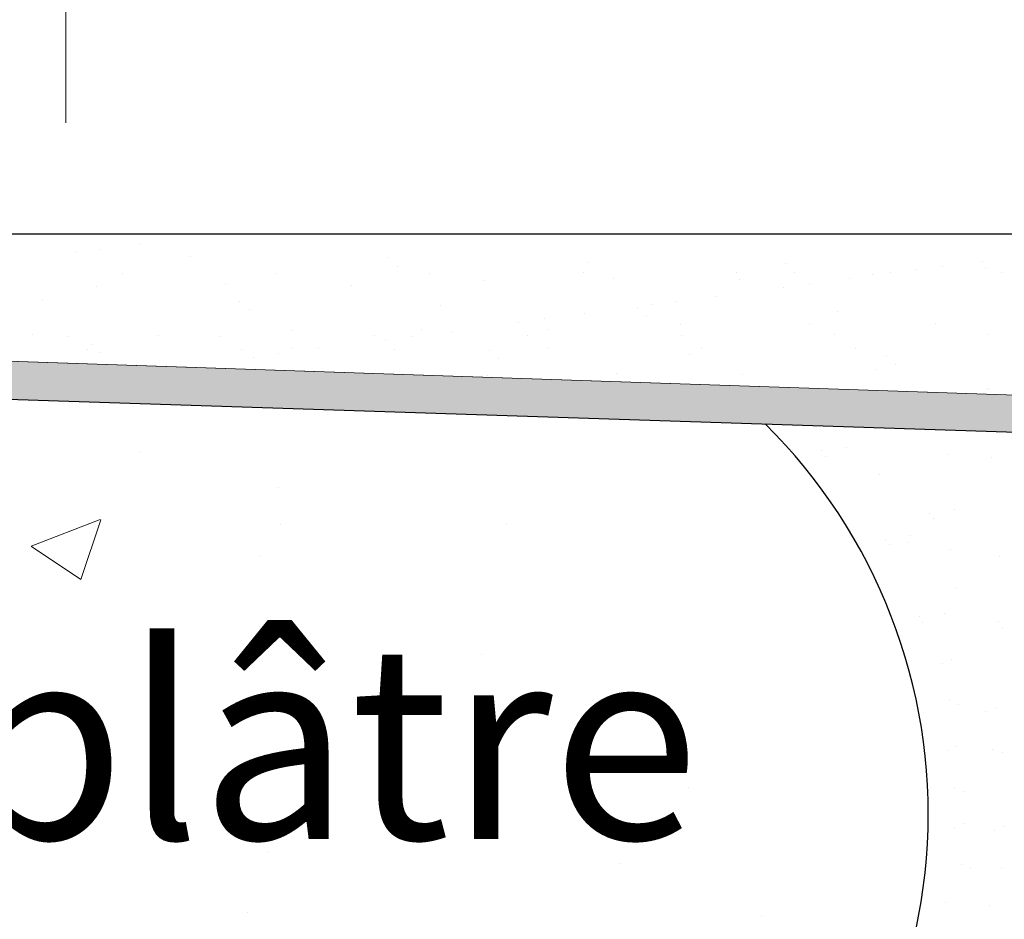
# Model space of a CAD drawing. Units: millimetres. Extents: x -261 to 1824, y 627 to 844.
# Drawn here: x 467 to 480, y 796 to 808 of the extents above; entities that cross this region are included whole.
import ezdxf

# ---------------------------------------------------------------- set-up
doc = ezdxf.new("R2010")
doc.units = ezdxf.units.MM
for name, color, linetype, lineweight in [('1', 7, 'Continuous', 20), ('Bemassun R', 1, 'Continuous', 18), ('Gipsp Sch', 253, 'Continuous', 5), ('Putznetz Lienien', 7, 'Continuous', 15), ('Putznetz Sch', 254, 'Continuous', 15), ('Schrafur Gips', 7, 'Continuous', 15)]:
    doc.layers.add(name, color=color, linetype=linetype, lineweight=lineweight)

msp = doc.modelspace()

# ---------------------------------------------------------------- hatches: boundary and pattern name
at = {"layer": 'Putznetz Lienien'}
h = msp.add_hatch(dxfattribs=at)
h.set_pattern_fill('JIS_WOOD', color=256, scale=0.01, style=0)
h.set_pattern_definition([(45, (-665.4083903617038, 80.65717627955871), (-0.004999999991609842, 0.004999999991609843), [])])
edge = h.paths.add_edge_path()
edge.add_arc((482.4360331322384, 749.2267855327632), 0.3997779978903217, 182.4927431095005, 358.9203346841009)
edge.add_arc((482.4359863394257, 749.226736063162), 0.3997291005907755, 181.0935690330312, 181.1633073784572)
edge.add_line((481.4618830453874, 749.6945336362965), (482.036841299031, 749.2092225888348))
edge.add_arc((481.3859581767847, 749.5646112692891), 0.1504805871901005, 59.698564327012, 175.5526778086623)
edge.add_line((481.235932056763, 745.4282281941282), (481.2359306794551, 749.5762799095742))
edge.add_arc((481.3808258393747, 745.433565356233), 0.1449920464690339, 182.1095361490685, 305.5609850700412)
edge.add_line((482.0363240947945, 745.7952855148758), (481.4651487425153, 745.3156147668101))
edge.add_arc((482.4359803889565, 745.7876565964846), 0.3997291005907755, 360, 178.9064312028922)
edge.add_line((482.8357094878083, 745.3655068768469), (482.8357094895473, 745.7876565948386))
edge.add_line((481.6338500930324, 744.4715505049055), (482.8357094878083, 745.3655068768469))
edge.add_line((481.3942297719223, 744.4715505049064), (481.6338500930324, 744.4715505049055))
edge.add_arc((481.3942297719204, 744.3132344547214), 0.1583160501850597, 89.99999999932112, 180.6756426628998)
edge.add_line((481.2359246262158, 743.4188747699629), (481.2359247289842, 744.3113676051971))
edge.add_arc((481.3959246262157, 743.4188747515393), 0.1599999999999328, 179.9999934420402, 270.0000567367272)
edge.add_line((481.6334365433122, 743.2588749865683), (481.3959247845441, 743.2588747515395))
edge.add_line((482.8357342040581, 742.3545254143512), (481.6334365433122, 743.2588749865683))
edge.add_line((482.8357342040581, 741.92037244224), (482.8357342040581, 742.3545254143512))
edge.add_arc((482.4363716324378, 741.9374864788385), 0.3997291005900144, 181.7796907567411, 357.5461834460016)
edge.add_line((481.4618770949201, 742.410383351935), (482.0368353485619, 741.9250723044756))
edge.add_arc((481.3859522263156, 742.280460984929), 0.1504805871901886, 59.69856432610219, 175.5526778082112)
edge.add_line((481.235932056763, 738.478624816739), (481.235924728986, 742.2921296252152))
edge.add_arc((481.3808258393747, 738.483961978869), 0.1449920464685373, 182.1095361590558, 305.5609850755039)
edge.add_line((482.0363240947927, 738.8456821375096), (481.4651487425263, 738.3660113894546))
edge.add_arc((482.4359803889547, 738.8380532191184), 0.3997291005907755, 360, 178.9064312027619)
edge.add_line((482.8357094878074, 738.4159034994814), (482.8357094895455, 738.8380532174733))
edge.add_line((481.6338500930315, 737.52194712754), (482.8357094878074, 738.4159034994814))
edge.add_line((476.7359348751907, 737.521947127542), (481.6338500930315, 737.52194712754))
edge.add_arc((476.7359348751907, 737.3219471275413), 0.2000000000007276, 90, 180)
edge.add_line((476.5359348751908, 735.0219471268704), (476.5359348751899, 737.3219471275413))
edge.add_arc((477.0359348751908, 735.0219471268704), 0.5, 180, 270)
edge.add_line((477.8909859009109, 734.5219471268704), (477.0359348751908, 734.5219471268704))
edge.add_arc((478.1359348751894, 734.4719471268706), 0.2500000000002014, 11.53695903284861, 168.4630409672596)
edge.add_line((478.5909859009098, 734.5219471268708), (478.3808838494679, 734.5219471268708))
edge.add_arc((478.8359348751883, 734.4719471268713), 0.2500000000002014, 11.53695903284861, 168.4630409673133)
edge.add_line((479.2909859009087, 734.5219471268715), (479.0808838494668, 734.5219471268715))
edge.add_arc((479.5359348751872, 734.4719471268713), 0.2500000000001105, 11.53695903274648, 168.4630409671575)
edge.add_line((480.2359348751861, 734.5219471268715), (479.7808838494657, 734.521947126871))
edge.add_arc((480.235934875187, 734.0219471268715), 0.5, 0, 90.00000000005211)
edge.add_line((480.7359348751888, 732.9219471268718), (480.735934875187, 734.021947126872))
edge.add_arc((480.535934875189, 732.9219471268718), 0.2000000000000455, 269.9999999997394, 0)
edge.add_line((478.9359348751896, 732.7219471268718), (480.5359348751881, 732.7219471268718))
edge.add_arc((478.9359348751887, 732.9219471268716), 0.1999999999989086, 180, 270.0000000002605)
edge.add_line((478.7359348751888, 733.1219471268703), (478.7359348751897, 732.9219471268716))
edge.add_arc((478.535934875189, 733.1219471268703), 0.1999999999998181, 0, 90.00000000026056)
edge.add_line((476.2359348751897, 733.3219471268703), (478.5359348751881, 733.3219471268701))
edge.add_arc((476.2359348751897, 733.1219471268705), 0.1999999999998181, 90, 180)
edge.add_line((476.035934875189, 732.9219471268716), (476.0359348751899, 733.1219471268705))
edge.add_arc((475.8359348751901, 732.9219471268716), 0.1999999999998181, 269.9999999997394, 0)
edge.add_line((474.7359348751907, 732.7219471268718), (475.8359348751892, 732.7219471268718))
edge.add_arc((474.7359348751907, 732.9219471268716), 0.1999999999998181, 180, 270)
edge.add_line((474.5359348751908, 745.5219471268695), (474.5359348751908, 732.9219471268716))
edge.add_arc((474.7359348751907, 745.5219471268695), 0.2000000000000455, 90, 180)
edge.add_line((476.035934875189, 745.7219471268693), (474.7359348751907, 745.7219471268695))
edge.add_line((476.5359348751872, 744.2219471268693), (476.035934875189, 745.7219471268693))
edge.add_line((476.5359348751872, 739.9219471268693), (476.5359348751872, 744.2219471268693))
edge.add_arc((476.735934875187, 739.9219471268691), 0.1999999999998181, 180, 270.0000000000651)
edge.add_line((478.5359348751881, 739.7219471268684), (476.735934875187, 739.7219471268693))
edge.add_arc((478.5359348751881, 739.9219471268691), 0.2000000000007276, 270, 0)
edge.add_line((478.7359348751861, 787.5219471268695), (478.7359348751888, 739.9219471268691))
edge.add_arc((478.5359348751863, 787.5219471268695), 0.1999999999998181, 0, 89.99999999973946)
edge.add_line((476.7359348751879, 787.7219471268693), (478.5359348751872, 787.7219471268693))
edge.add_arc((476.7359348751888, 787.5219471268695), 0.1999999999998181, 90.00000000026056, 180)
edge.add_line((476.5359348751872, 783.2219471268693), (476.535934875189, 787.5219471268695))
edge.add_line((476.035934875189, 781.7219471268693), (476.5359348751872, 783.2219471268693))
edge.add_line((474.7359348751879, 781.7219471268693), (476.035934875189, 781.7219471268693))
edge.add_arc((474.7359348751888, 781.9219471268691), 0.1999999999998181, 180, 269.9999999997394)
edge.add_line((474.5359348751863, 790.0169283030225), (474.535934875189, 781.9219471268691))
edge.add_arc((474.7359348751861, 790.0169283030225), 0.1999999999998181, 90.000000012767, 180)
edge.add_line((477.735829018995, 790.2169283036935), (474.7359348751415, 790.2169283030223))
edge.add_arc((477.7358290185475, 792.2169283036935), 2, 270.0000000128191, 0)
edge.add_line((479.7358290185475, 799.0170020137496), (479.7358290185475, 792.2169283036935))
edge.add_line((480.8859348751866, 800.7219471275387), (479.7358290185475, 799.0170020137496))
edge.add_line((481.3859348751903, 800.7219471275391), (480.8859348751866, 800.7219471275387))
edge.add_arc((481.3859348751903, 800.2219471275391), 0.4999999999999361, 273.7175613372117, 90.0000000000004)
edge.add_line((480.7359348751879, 798.6719471275376), (481.4183539599417, 799.7229992315176))
edge.add_line((480.7359348751879, 797.4219471275389), (480.7359348751879, 798.6719471275376))
edge.add_arc((480.9359348751868, 797.4219471275389), 0.1999999999998181, 180, 270.0000000002605)
edge.add_line((485.7858290185513, 797.2219471275391), (480.9359348751877, 797.2219471275391))
edge.add_arc((485.7858290185504, 797.4219471275389), 0.1999999999998181, 270.0000000002605, 0)
edge.add_line((485.9858290185512, 798.6719471275385), (485.9858290185502, 797.4219471275389))
edge.add_line((485.3034099337938, 799.7229992315176), (485.9858290185512, 798.6719471275385))
edge.add_arc((485.3358290185506, 800.2219471275387), 0.5, 90, 266.2824386621622)
edge.add_line((485.8358290185506, 800.7219471275387), (485.3358290185506, 800.7219471275387))
edge.add_line((486.9858290185502, 799.0170020137487), (485.8358290185506, 800.7219471275387))
edge.add_line((486.9858290185512, 797.4219471275389), (486.9858290185502, 799.0170020137487))
edge.add_arc((487.1858290185519, 797.4219471275389), 0.1999999999998181, 180, 269.9999999997394)
edge.add_line((491.3960215326551, 797.2219471275382), (487.185829018551, 797.2219471275391))
edge.add_arc((491.3960215326551, 797.4219471275389), 0.2000000000007276, 270, 6.513775987637282e-11)
edge.add_line((491.596021532654, 798.7112713322911), (491.5960215326559, 797.4219471275389))
edge.add_line((490.9136024478976, 799.7229992315176), (491.596021532654, 798.7112713322911))
edge.add_arc((490.9460215326544, 800.2219471275382), 0.5, 90, 266.2824386621622)
edge.add_line((491.4460215326544, 800.7219471275382), (490.9460215326544, 800.7219471275382))
edge.add_line((492.596021532654, 799.0170020137482), (491.4460215326544, 800.7219471275382))
edge.add_line((492.5960215326531, 796.9219471275385), (492.596021532654, 799.0170020137482))
edge.add_arc((492.796021532652, 796.9219471275385), 0.1999999999998181, 180, 270.0000000002605)
edge.add_line((494.3960215326533, 796.7219471275378), (492.796021532653, 796.7219471275387))
edge.add_arc((494.3960215326533, 796.9219471275385), 0.2000000000007276, 270, 0)
edge.add_line((494.596021532654, 799.0170020137491), (494.596021532654, 796.9219471275385))
edge.add_line((495.7460215326537, 800.7219471275382), (494.596021532654, 799.0170020137491))
edge.add_line((496.2460215326573, 800.7219471275382), (495.7460215326537, 800.7219471275382))
edge.add_arc((496.2460215326573, 800.2219471275382), 0.4999999999999361, 273.7175613372117, 90.0000000000004)
edge.add_line((495.596021532654, 798.7112713322911), (496.2784406174087, 799.7229992315176))
edge.add_line((495.596021532655, 796.9219471275385), (495.596021532654, 798.7112713322911))
edge.add_arc((495.7960215326539, 796.9219471275385), 0.1999999999998181, 180, 270.0000000002605)
edge.add_line((500.6954953422255, 796.7219471275369), (495.7960215326548, 796.7219471275387))
edge.add_arc((500.6954953422255, 796.9219471275376), 0.2000000000007276, 270, 0)
edge.add_line((500.8954953422253, 798.7112713322902), (500.8954953422262, 796.9219471275376))
edge.add_line((500.2130762574689, 799.7229992315167), (500.8954953422253, 798.7112713322902))
edge.add_arc((500.2454953422257, 800.2219471275373), 0.5, 90, 266.2824386621622)
edge.add_line((500.7454953422257, 800.7219471275373), (500.2454953422257, 800.7219471275373))
edge.add_line((501.8954953422253, 799.0170020137473), (500.7454953422257, 800.7219471275373))
edge.add_line((501.8954953422244, 796.9219471275376), (501.8954953422253, 799.0170020137473))
edge.add_arc((502.0954953422233, 796.9219471275376), 0.1999999999998181, 180, 270.0000000002605)
edge.add_line((503.6954953422246, 796.7219471275369), (502.0954953422242, 796.7219471275378))
edge.add_arc((503.6954953422246, 796.9219471275376), 0.2000000000007276, 270, 0)
edge.add_line((503.8954953422253, 799.0170020137482), (503.8954953422253, 796.9219471275376))
edge.add_line((505.045495342225, 800.7219471275373), (503.8954953422253, 799.0170020137482))
edge.add_line((505.5454953422286, 800.7219471275373), (505.045495342225, 800.7219471275373))
edge.add_arc((505.5454953422286, 800.2219471275373), 0.4999999999999361, 273.7175613372117, 90.0000000000004)
edge.add_line((504.8954953422253, 798.7112713322902), (505.57791442698, 799.7229992315167))
edge.add_line((504.8954953422253, 796.9219471275376), (504.8954953422253, 798.7112713322902))
edge.add_arc((505.0954953422251, 796.9219471275376), 0.1999999999997877, 180, 269.9996782817379)
edge.add_line((509.7358278955389, 796.7219210718747), (505.0954942192166, 796.721947127541))
edge.add_arc((509.7358290185466, 796.9219210718722), 0.2000000000007276, 269.9996782819985, 0)
edge.add_line((509.9358290185464, 798.5219210718722), (509.9358290185473, 796.9219210718722))
edge.add_arc((509.7358290185466, 798.5219210718722), 0.1999999999998181, 0, 90)
edge.add_line((509.635829018549, 798.721921071872), (509.7358290185466, 798.721921071872))
edge.add_arc((509.635829018549, 799.221921071872), 0.5, 180, 269.9999999998437)
edge.add_line((509.1358290185472, 800.5219210718717), (509.135829018549, 799.2219210718711))
edge.add_arc((509.3358290185479, 800.5219210718722), 0.1999999999998181, 90.00000000026056, 180.0000000001303)
edge.add_line((510.4358290185482, 800.721921071872), (509.335829018547, 800.721921071872))
edge.add_arc((510.4358290185482, 800.221921071872), 0.5, 0, 90)
edge.add_line((510.9358290185482, 799.5168700461502), (510.9358290185482, 800.221921071872))
edge.add_arc((510.8858290185472, 799.2719210718722), 0.2499999999999378, 281.5369590330737, 78.46304096693159)
edge.add_line((510.9358290185482, 798.8168700461499), (510.9358290185482, 799.0269720975941))
edge.add_arc((510.8858290185472, 798.5719210718719), 0.2499999999999378, 281.5369590330737, 78.46304096693159)
edge.add_line((510.9358290185482, 798.1168700461501), (510.9358290185482, 798.3269720975939))
edge.add_arc((510.8858290185472, 797.8719210718721), 0.2499999999999378, 281.5369590330737, 78.46304096693159)
edge.add_line((510.9358290185482, 797.4168700461503), (510.9358290185482, 797.626972097594))
edge.add_arc((510.8858290185472, 797.1719210718722), 0.2499999999999378, 281.5369590330737, 78.46304096693159)
edge.add_line((510.9358290185464, 796.6719210718741), (510.9358290185482, 796.9269720975942))
edge.add_arc((511.1358290185472, 796.6719210718722), 0.1999999999998181, 180, 270.0000000002605)
edge.add_line((513.5358290185468, 796.4719210718715), (511.1358290185462, 796.4719210718724))
edge.add_arc((513.5358290185468, 796.6719210718722), 0.2000000000007276, 270, 0)
edge.add_line((513.7358290185484, 802.0219471275389), (513.7358290185475, 796.6719210718722))
edge.add_arc((514.0358290185486, 802.0219471275389), 0.3000000000003141, 82.76056067271288, 180.0000000000034)
edge.add_arc((514.0988370796076, 802.5179612243558), 0.1999999999990054, 262.7605606727768, 349.9999999998565)
edge.add_line((514.3896270802961, 803.0153591719561), (514.295798630209, 802.4832315888223))
edge.add_arc((514.635829018549, 802.9719471275382), 0.2499999999999127, 80.00000000015007, 169.9999999997806)
edge.add_line((514.8665960615117, 803.1851133245771), (514.679241062965, 803.2181490657915))
edge.add_arc((514.9013256970447, 803.3820748751798), 0.2000000000006783, 260.0000000001029, 350.0000000001349)
edge.add_line((515.1896270802963, 803.8653591719547), (515.0982872476479, 803.3473452396468))
edge.add_arc((515.4358290185492, 803.8219471275377), 0.2499999999998468, 79.99999999993574, 170.0000000000289)
edge.add_line((515.6494624624156, 804.0381344403743), (515.4792410629661, 804.0681490657905))
edge.add_arc((515.6841920979487, 804.235095990977), 0.2000000000000201, 260.000000000101, 336.9999999999656)
edge.add_line((516.2557028051833, 805.0696299096614), (515.8682930686391, 804.1569497652788))
edge.add_arc((516.4858290185466, 804.9719471275382), 0.2500000000009095, 0, 156.9999999998374)
edge.add_line((516.7358290185475, 794.4790116824454), (516.7358290185475, 804.9719471275382))
edge.add_arc((516.4859348751861, 794.4717372674356), 0.2500000000001371, 267.6521899776787, 1.667408462210245)
edge.add_line((483.9359348751877, 794.2219471275396), (516.4756934880515, 794.2219471275391))
edge.add_arc((483.9359348751877, 794.0219471275389), 0.2000000000007276, 90, 180)
edge.add_line((483.7359348751861, 784.7921259351267), (483.735934875187, 794.0219471275389))
edge.add_arc((483.5359348751854, 784.7921259351258), 0.2000000000006301, 325.0000000036281, 3.353067967386098e-10)
edge.add_line((482.7721044663322, 783.503554313949), (483.699765284051, 784.6774106478654))
edge.add_arc((482.9359348751877, 783.3888390266754), 0.1999999999999695, 144.9999999988895, 224.9999999999171)
edge.add_line((483.1773562314256, 782.8645749579616), (482.7945135189502, 783.2474176704384))
edge.add_arc((483.0359348751881, 782.7231536017246), 0.1999999999998087, 315.0000001456858, 44.99999999986183)
edge.add_line((482.794513518591, 782.1988895307065), (483.1773562317849, 782.5817322458468))
edge.add_arc((482.9359348751877, 782.0574681748283), 0.2000000000001302, 135.0000001455821, 225.0000001455268)
edge.add_line((483.1773562310664, 781.5332041084218), (482.7945135193095, 781.916046818232))
edge.add_arc((483.035934875189, 781.3917827518242), 0.1999999999999695, 315.0000001456397, 45.00000014589759)
edge.add_line((482.794513518591, 780.8675186808066), (483.1773562317858, 781.2503613959464))
edge.add_arc((482.9359348751877, 780.7260973249288), 0.200000000000291, 135.0000001455821, 225.0000001455452)
edge.add_line((483.1773562310655, 780.201833258521), (482.7945135193095, 780.584675968332))
edge.add_arc((483.035934875189, 780.0604119019238), 0.1999999999993264, 315.0000001992527, 45.00000014604502)
edge.add_line((482.7945135184582, 779.5361478300549), (483.1773562319177, 779.9189905461787))
edge.add_arc((482.9359348751877, 779.3947264743094), 0.2000000000001302, 135.0000001993449, 225.000000199308)
edge.add_line((483.1773562309327, 778.8704624087547), (482.7945135194423, 779.2533051175803))
edge.add_arc((483.0359348751881, 778.7290410520247), 0.1999999999998087, 315.0000001456858, 45.00000019963044)
edge.add_line((482.7945135185919, 778.2047769810054), (483.1773562317849, 778.5876196961469))
edge.add_arc((482.9359348751887, 778.0633556251275), 0.2000000000001302, 135.0000001456397, 225.0000001455291)
edge.add_line((483.1773562310655, 777.5390915587211), (482.7945135193104, 777.9219342685308))
edge.add_arc((483.0359348751872, 777.3976702021243), 0.1999999999999695, 315.0000001456397, 45.00000014547389)
edge.add_line((482.7945135185919, 776.8734061311054), (483.177356231784, 777.256248846247))
edge.add_arc((482.9359348751887, 776.7319847752276), 0.2000000000001302, 135.0000001456397, 225.0000001455291)
edge.add_line((483.1773562310655, 776.2077207088203), (482.7945135193104, 776.5905634186308))
edge.add_arc((483.0359348751881, 776.066299352224), 0.1999999999996479, 314.9999998004708, 45.00000014569495)
edge.add_line((482.7945135194432, 775.5420352866693), (483.1773562309327, 775.9248779954944))
edge.add_arc((482.9359348751887, 775.4006139299397), 0.200000000000291, 134.9999998006897, 224.9999998006528)
edge.add_line((483.1773562319177, 774.876349858069), (482.7945135184591, 775.2591925741942))
edge.add_arc((483.0359348751881, 774.7349285023245), 0.1999999999999695, 314.9999998541761, 44.99999980052614)
edge.add_line((482.7945135193104, 774.2106644359176), (483.1773562310655, 774.5935071457272))
edge.add_arc((482.9359348751887, 774.0692430793213), 0.2000000000001302, 134.9999998545445, 224.999999854434)
edge.add_line((483.1773562317849, 773.5449790083028), (482.7945135185919, 773.927821723443))
edge.add_arc((483.0359348751881, 773.403557652425), 0.1999999999999695, 315.0000001456397, 44.99999985437874)
edge.add_line((482.794513518591, 772.879293581407), (483.1773562317849, 773.2621362965472))
edge.add_arc((482.9359348751877, 772.7378722255287), 0.2000000000001302, 135.0000001455821, 225.0000001455268)
edge.add_line((483.1773562310664, 772.2136081591223), (482.7945135193095, 772.5964508689324))
edge.add_arc((483.035934875189, 772.0721868025246), 0.1999999999999695, 315.0000001456397, 45.00000014584232)
edge.add_line((482.7945135185919, 771.5479227315061), (483.1773562317858, 771.9307654466472))
edge.add_arc((482.9359348751887, 771.4065013756278), 0.2000000000001302, 135.0000001455475, 225.0000001455107)
edge.add_line((483.1773562310664, 770.8822373092214), (482.7945135193104, 771.2650800190311))
edge.add_arc((483.035934875189, 770.7408159526242), 0.1999999999998087, 315.0000000001381, 45.00000014577785)
edge.add_line((482.7945135189511, 770.2165518839117), (483.1773562314265, 770.5993945963871))
edge.add_arc((482.9359348751887, 770.0751305276747), 0.2000000000001491, 135.0000000000115, 215.0000000029792)
edge.add_line((483.699765284051, 768.8467000624921), (482.7721044663367, 769.9604152403961))
edge.add_arc((483.5359348751872, 768.7319847752308), 0.1999999999998181, 0, 34.99999999693433)
edge.add_line((483.735934875187, 762.366966446979), (483.735934875187, 768.7319847752308))
edge.add_arc((483.4391349137159, 762.377419253012), 0.2969839697413001, 328.4324508722759, 357.9829706226539)
edge.add_line((483.2790440622302, 762.2219471275396), (483.6921722557909, 762.2219471275396))
edge.add_line((482.9471378027838, 762.6092102178079), (483.2790440622302, 762.2219471275396))
edge.add_arc((482.8410476450854, 762.5031683467166), 0.1499999999500795, 44.98695803380902, 134.9869579984355)
edge.add_line((482.3527615075209, 762.2271882157102), (482.7350057740596, 762.6092585044805))
edge.add_arc((482.181570395318, 762.4274218113526), 0.2634385881399035, 226.1924514558758, 310.5290188850371)
edge.add_line((481.6171378372628, 762.6195506063382), (481.9992081260871, 762.2373063399093))
edge.add_arc((481.5110476794753, 762.5135087352442), 0.1500000000147343, 44.98695801047791, 87.90581768487839)
edge.add_line((481.4230237456468, 762.663437509151), (481.5165290153191, 762.663408551661))
edge.add_arc((481.4234664284249, 762.4753372960763), 0.1881007339880809, 90.13484199519421, 175.5526778033037)
edge.add_line((481.2359380072357, 759.8419065597766), (481.2359320567639, 762.4899230964502))
edge.add_arc((481.3808317898483, 759.8472437218611), 0.1449920464677715, 182.1095361410847, 305.5609850761825)
edge.add_line((482.0363300452673, 760.208963880503), (481.4651546930008, 759.7292931324482))
edge.add_arc((482.4359863394293, 760.2013349621591), 0.399729100589866, 360, 178.9064312097457)
edge.add_line((482.8357154382802, 759.7791852424737), (482.8357154400192, 760.2013349605127))
edge.add_line((481.6338560435042, 758.8852288705323), (482.8357154382802, 759.7791852424737))
edge.add_line((481.394235722395, 758.885228870535), (481.6338560435042, 758.8852288705323))
edge.add_arc((481.3942357223941, 758.7269128203482), 0.1583160501868785, 89.99999999969143, 180.6756426629054)
edge.add_line((481.2359305766859, 757.8425907847882), (481.235930679456, 758.7250459708239))
edge.add_arc((481.3959305766866, 757.8425907661549), 0.1600000000001602, 179.9999933318147, 270.000056700902)
edge.add_line((481.6334424937813, 757.6825910011837), (481.3959307350133, 757.6825907661548))
edge.add_line((482.835740154529, 756.7782414289663), (481.6334424937813, 757.6825910011837))
edge.add_line((482.835740154529, 756.3440884568713), (482.835740154529, 756.7782414289663))
edge.add_arc((482.436377582907, 756.361202493438), 0.3997291005912676, 181.7796907541271, 357.5461834505842)
edge.add_line((481.4708014133657, 756.8284590671469), (482.0368412990292, 756.3487883190933))
edge.add_arc((481.3859581767847, 756.7041769995444), 0.1504805871901811, 55.67994559199037, 175.5526778038049)
edge.add_line((481.235938007233, 752.7023408313546), (481.235930679456, 756.7158456398422))
edge.add_arc((481.3808317898447, 752.7076779934828), 0.1449920464684303, 182.109536158338, 305.5609850742053)
edge.add_line((482.0363300452636, 753.0693981521301), (481.4651546929936, 752.5897274040665))
edge.add_arc((482.4359863394257, 753.0617692337389), 0.3997291005907755, 360, 178.9064312029834)
edge.add_line((482.8357154382775, 752.6396195140967), (482.8357154400164, 753.0617692320923))
edge.add_line((481.6338560435015, 751.7456631421553), (482.8357154382775, 752.6396195140967))
edge.add_line((481.3942357223905, 751.7456631421562), (481.6338560435015, 751.7456631421553))
edge.add_arc((481.3942357223887, 751.5873470919712), 0.1583160501850591, 89.99999999932112, 180.6756426908068)
edge.add_line((481.2359305766859, 750.7030250545313), (481.2359306794533, 751.5854802423698))
edge.add_arc((481.3959305766866, 750.7030250358982), 0.1599999999999328, 179.9999933318147, 270.0000567008108)
edge.add_line((481.6334424937813, 750.5430252709273), (481.3959307350133, 750.5430250358984))
edge.add_line((482.8357401545281, 749.6386756987101), (481.6334424937813, 750.5430252709273))
edge.add_line((482.8357401545281, 749.2192526760947), (482.8357401545281, 749.6386756987101))
at = {"layer": 'Putznetz Sch'}
msp.add_hatch(color=256, dxfattribs=at).paths.add_polyline_path([(463.0025584580637, 803.719168299014), (462.9532168515018, 803.2273336340866), (507.8980619398374, 801.7550414299092), (507.898063398997, 802.1982242794862)])

# ---------------------------------------------------------------- linework, layer by layer
for p, q in [((362.4363006763979, 805.2308590839568), (491.3289152191337, 805.2308590839568)), ((362.4363006763979, 805.2308590839568), (491.3289152191337, 805.2308590839568)), ((362.4363006763979, 805.2308590839568), (491.3289152191337, 805.2308590839568)), ((362.4363006763979, 805.2308590839568), (491.3289152191337, 805.2308590839568)), ((367.9710305811841, 805.2308590839568), (516.40672178359, 805.2308590839568)), ((462.9532168116184, 803.227333635393), (507.898061899954, 801.7550414312157)), ((462.9532168515018, 803.2273336340866), (507.8980619398374, 801.7550414299092))]:
    msp.add_line(p, q)
msp.add_arc((471.490191724652, 797.7603294645126), 7.05713165466442, 308.4215694749638, 45.40202977888985)
at = {"layer": '1'}
for p, q in [((467.8860104931027, 805.0298455562213), (467.8860104931027, 805.0298455562213)), ((468.4022558324195, 805.0978105445104), (468.4022558324195, 805.0978105445104)), ((467.5554875624384, 804.9863313868898), (467.5554875624384, 804.9863313868898)), ((469.0480985561207, 804.945078803011), (469.0480985561207, 804.945078803011)), ((471.5890206842832, 804.9232524056754), (471.5890206842832, 804.9232524056754)), ((479.2433777144852, 804.8809607228848), (479.2433777144852, 804.8809607228848)), ((471.7060634614991, 804.8160024602164), (471.7060634614991, 804.8160024602164)), ((474.1673965011523, 804.8671060257936), (474.1673965011523, 804.8671060257936)), ((476.7083186293148, 804.845279628458), (476.7083186293148, 804.845279628458)), ((478.3966094445041, 804.7694815652642), (478.3966094445041, 804.7694815652642)), ((478.7271323751647, 804.8129957345957), (478.7271323751647, 804.8129957345957)), ((479.2866944461839, 804.7891332485754), (479.2866944461839, 804.7891332485754)), ((468.1713621482249, 804.7185373415894), (468.1713621482249, 804.7185373415894)), ((470.14884307383, 804.7221303032854), (470.14884307383, 804.7221303032854)), ((472.1263239994314, 804.725723264982), (472.1263239994314, 804.725723264982)), ((472.832821195434, 804.63393736291), (472.832821195434, 804.63393736291)), ((474.1038049250365, 804.7293162266785), (474.1038049250365, 804.7293162266785)), ((474.4949915527268, 804.6551387634806), (474.4949915527268, 804.6551387634806)), ((476.0812858506415, 804.7329091883751), (476.0812858506415, 804.7329091883751)), ((476.119378457186, 804.6473479009949), (476.119378457186, 804.6473479009949)), ((476.8253614065343, 804.738029682999), (476.8253614065343, 804.738029682999)), ((477.534101987354, 804.6559303043425), (477.534101987354, 804.6559303043425)), ((477.8344456484429, 804.7091384698449), (477.8344456484429, 804.7091384698449)), ((478.0587667762429, 804.7365021500711), (478.0587667762429, 804.7365021500711)), ((479.4966160057393, 804.730339870416), (479.4966160057393, 804.730339870416)), ((467.8311967424215, 804.5587362559752), (467.8311967424215, 804.5587362559752)), ((469.4933670997143, 804.5799376565458), (469.4933670997143, 804.5799376565458)), ((471.1177540041772, 804.5721467940605), (471.1177540041772, 804.5721467940605)), ((476.6873337173765, 804.5444511467219), (476.6873337173765, 804.5444511467219)), ((477.0178566480372, 804.5879653160534), (477.0178566480372, 804.5879653160534)), ((467.1392074249397, 804.3877554948683), (467.1392074249397, 804.3877554948683)), ((475.8248262602228, 804.4308998858003), (475.8248262602228, 804.4308998858003)), ((469.6801295531022, 804.3659290975327), (469.6801295531022, 804.3659290975327)), ((469.7971723303181, 804.2586791520737), (469.7971723303181, 804.2586791520737)), ((472.2585053699713, 804.30978271765), (472.2585053699713, 804.30978271765)), ((474.7994274981338, 804.2879563203153), (474.7994274981338, 804.2879563203153)), ((474.9780579902454, 804.3194207281797), (474.9780579902454, 804.3194207281797)), ((475.308580920906, 804.3629348975112), (475.308580920906, 804.3629348975112)), ((473.5993051937749, 804.137904478969), (473.5993051937749, 804.137904478969)), ((474.1155505330917, 804.205869467258), (474.1155505330917, 804.205869467258)), ((474.9164702753496, 804.1807063748563), (474.9164702753496, 804.1807063748563)), ((477.3778033150029, 804.2318099404326), (477.3778033150029, 804.2318099404326)), ((472.0141797174201, 804.0057716633517), (472.0141797174201, 804.0057716633517)), ((473.2687822631142, 804.0943903096374), (473.2687822631142, 804.0943903096374)), ((473.638566621883, 803.9979808008659), (473.638566621883, 803.9979808008659)), ((475.3536338131398, 804.0597713697155), (475.3536338131398, 804.0597713697155)), ((477.0158041704326, 804.0809727702865), (477.0158041704326, 804.0809727702865)), ((478.6401910748918, 804.0731819078012), (478.6401910748918, 804.0731819078012)), ((467.0125552644076, 803.9305705564168), (467.0125552644076, 803.9305705564168)), ((467.4524321076369, 803.9131590393379), (467.4524321076369, 803.9131590393379)), ((468.6369421688705, 803.922779693931), (468.6369421688705, 803.922779693931)), ((469.4299130332383, 803.916752001034), (469.4299130332383, 803.916752001034)), ((470.3520093601273, 803.9845702627811), (470.3520093601273, 803.9845702627811)), ((471.4073939588434, 803.92034496273), (471.4073939588434, 803.92034496273)), ((471.5595065359867, 803.8693598910952), (471.5595065359867, 803.8693598910952)), ((471.8900294666473, 803.9128740604267), (471.8900294666473, 803.9128740604267)), ((472.4062748059641, 803.9808390487158), (472.4062748059641, 803.9808390487158)), ((473.3848748844484, 803.9239379244266), (473.3848748844484, 803.9239379244266)), ((475.3623558100498, 803.9275308861231), (475.3623558100498, 803.9275308861231)), ((477.3398367356549, 803.9311238478197), (477.3398367356549, 803.9311238478197)), ((479.3173176612563, 803.9347168095157), (479.3173176612563, 803.9347168095157)), ((467.7202088916802, 803.7425664136879), (467.7202088916802, 803.7425664136879)), ((467.7712384219212, 803.80860578939), (467.7712384219212, 803.80860578939)), ((469.6976898172852, 803.746159375384), (469.6976898172852, 803.746159375384)), ((470.3496142387903, 803.7524594095073), (470.3496142387903, 803.7524594095073)), ((470.696999078833, 803.7558086301735), (470.696999078833, 803.7558086301735)), ((471.6751707428903, 803.74975233708), (471.6751707428903, 803.74975233708)), ((473.6526516684917, 803.7533452987766), (473.6526516684917, 803.7533452987766)), ((475.6301325940967, 803.7569382604731), (475.6301325940967, 803.7569382604731)), ((477.6076135196981, 803.7605312221697), (477.6076135196981, 803.7605312221697)), ((467.8882811991371, 803.701355843931), (467.8882811991371, 803.701355843931)), ((469.8502308088555, 803.644329472553), (469.8502308088555, 803.644329472553)), ((470.1807537395161, 803.6878436418845), (470.1807537395161, 803.6878436418845)), ((472.8905363669528, 803.7306330121717), (472.8905363669528, 803.7306330121717)), ((473.0075791441723, 803.6233830667127), (473.0075791441723, 803.6233830667127)), ((475.4689121838219, 803.6744866322899), (475.4689121838219, 803.6744866322899)), ((478.0098343119844, 803.6526602349543), (478.0098343119844, 803.6526602349543)), ((468.9877233517018, 803.5307782116313), (468.9877233517018, 803.5307782116313)), ((477.8744464308456, 803.4856053765218), (477.8744464308456, 803.4856053765218)), ((478.1268770892038, 803.5454102894953), (478.1268770892038, 803.5454102894953)), ((472.8728219778332, 803.4104042695865), (472.8728219778332, 803.4104042695865)), ((472.9028096859092, 803.3876845767179), (472.9028096859092, 803.3876845767179)), ((474.5349923351259, 803.4316056701571), (474.5349923351259, 803.4316056701571)), ((476.1593792395888, 803.4238148076718), (476.1593792395888, 803.4238148076718)), ((477.5001672628077, 802.485750409299), (477.5001672628077, 802.485750409299)), ((477.1696443321471, 802.4422362399675), (477.1696443321471, 802.4422362399675)), ((477.2203854185518, 802.3703879909046), (477.2203854185518, 802.3703879909046)), ((478.7894038917002, 802.391956866936), (478.7894038917002, 802.391956866936)), ((479.3562770394383, 802.352794686665), (479.3562770394383, 802.352794686665)), ((478.5598282340397, 801.6363238960414), (478.5598282340397, 801.6363238960414)), ((478.8903511647004, 801.6798380653729), (478.8903511647004, 801.6798380653729)), ((478.6105693204445, 801.5644756469785), (478.6105693204445, 801.5644756469785)), ((478.3219888493886, 801.3421224164897), (478.3219888493886, 801.3421224164897)), ((477.991465918728, 801.2986082471582), (477.991465918728, 801.2986082471582)), ((478.0422070051327, 801.2267599980953), (478.0422070051327, 801.2267599980953)), ((478.275969970291, 801.2583427012698), (478.275969970291, 801.2583427012698)), ((478.8294046740994, 801.1684237736129), (478.8294046740994, 801.1684237736129)), ((479.4703012283726, 801.0793125357675), (479.4703012283726, 801.0793125357675)), ((478.9080009672689, 800.6791929957915), (478.9080009672689, 800.6791929957915)), ((478.7597794389767, 800.3443240117479), (478.7597794389767, 800.3443240117479)), ((478.429256508316, 800.3008098424164), (478.429256508316, 800.3008098424164)), ((478.4799975947208, 800.2289615933535), (478.4799975947208, 800.2289615933535)), ((479.4507728287963, 800.2394069971645), (479.4507728287963, 800.2394069971645)), ((479.501513915201, 800.1675587481016), (479.501513915201, 800.1675587481016)), ((478.7303294118692, 799.7026981151168), (478.7303294118692, 799.7026981151168)), ((478.8506930012418, 799.7537350158324), (478.8506930012418, 799.7537350158324)), ((478.8177351998702, 799.2196714318676), (478.8177351998702, 799.2196714318676)), ((478.9411006395376, 799.170895230168), (478.9411006395376, 799.170895230168)), ((479.2875066463812, 799.0809379024097), (479.2875066463812, 799.0809379024097)), ((479.4078702357538, 799.1319748031252), (479.4078702357538, 799.1319748031252)), ((478.7953334225622, 798.5798161443943), (478.7953334225622, 798.5798161443943)), ((478.9156970119348, 798.6308530451098), (478.9156970119348, 798.6308530451098)), ((479.3749124343822, 798.5979112191604), (479.3749124343822, 798.5979112191604)), ((479.4982778740496, 798.5491350174608), (479.4982778740496, 798.5491350174608)), ((478.8827392105632, 798.096789461145), (478.8827392105632, 798.096789461145)), ((479.0061046502306, 798.0480132594454), (479.0061046502306, 798.0480132594454)), ((479.0076698248731, 797.6442183996124), (479.0076698248731, 797.6442183996124)), ((478.8873062355005, 797.5931814988969), (478.8873062355005, 797.5931814988969)), ((479.3980520338037, 797.5560608062353), (479.3980520338037, 797.5560608062353)), ((479.5184156231762, 797.6070977069509), (479.5184156231762, 797.6070977069509)), ((478.9747120235015, 797.1101548156477), (478.9747120235015, 797.1101548156477)), ((479.0980774631689, 797.061378613948), (479.0980774631689, 797.061378613948)), ((479.4854578218046, 797.0730341229861), (479.4854578218046, 797.0730341229861)), ((478.7648220405163, 796.6218536501975), (478.7648220405163, 796.6218536501975)), ((479.3316951882543, 796.5826914699265), (479.3316951882543, 796.5826914699265))]:
    msp.add_line(p, q, dxfattribs=at)
at = {"layer": 'Bemassun R'}
msp.add_line((467.4363006768917, 806.6636162640982), (467.4363006768917, 816.1284540059903), dxfattribs=at)
at = {"layer": 'Gipsp Sch'}
for p, q in [((479.3125998944506, 803.2459634017166), (479.3125998944506, 803.2459634017166)), ((479.3425876025267, 803.223243708848), (479.3425876025267, 803.223243708848)), ((468.3875551682031, 802.4329107031583), (468.3875551682031, 802.4329107031583)), ((476.796869825057, 802.4469838865759), (476.796869825057, 802.4469838865759)), ((477.9252638612979, 802.1397854961563), (477.9252638612979, 802.1397854961563)), ((470.1743828553535, 801.9680187886454), (470.1743828553535, 801.9680187886454)), ((466.9917283362047, 801.213167160013), (467.8809636924416, 801.554512631955)), ((467.6302215645082, 800.7817707425045), (467.8877307504263, 801.5492205904868)), ((470.2006564150488, 801.4947848307982), (470.2006564150488, 801.4947848307982)), ((473.1153682608256, 801.5065507272195), (473.1153682608256, 801.5065507272195)), ((466.9965046854049, 801.2079051963753), (467.6282313156917, 800.7818002039305)), ((469.9360524516178, 801.0879858603182), (469.9360524516178, 801.0879858603182)), ((472.7864059626427, 799.8125901318501), (472.7864059626427, 799.8125901318501)), ((468.6846440447534, 798.3931010749827), (468.6846440447534, 798.3931010749827)), ((475.4641738031005, 798.1066638753489), (475.4641738031005, 798.1066638753489)), ((470.0462262525198, 797.2670328871407), (470.0462262525198, 797.2670328871407)), ((474.5842807357822, 797.1307567552501), (474.5842807357822, 797.1307567552501)), ((469.7743851353134, 796.4975219863138), (469.7743851353134, 796.4975219863138)), ((476.403030318781, 796.450730260791), (476.403030318781, 796.450730260791))]:
    msp.add_line(p, q, dxfattribs=at)
at = {"layer": 'Putznetz Lienien'}
for p, q in [((463.0025584181803, 803.7191683003205), (507.8980633591136, 802.1982242807927)), ((463.0025584580637, 803.719168299014), (507.898063398997, 802.1982242794862))]:
    msp.add_line(p, q, dxfattribs=at)
at = {"layer": 'Schrafur Gips'}
msp.add_line((475.423622303615, 802.8135185835238), (475.423622303615, 802.8135185835238), dxfattribs=at)

# ---------------------------------------------------------------- texts
at = {"lineweight": -3, "insert": (367.5741171817826, 799.9382108994962), "char_height": 2.5, "width": 164.6507351761738, "attachment_point": 1}
msp.add_mtext('2.Beplankung / Seconda lastra / 2nd plating / 2ème plaque de plâtre', dxfattribs=at)

doc.saveas('drawing.dxf')
